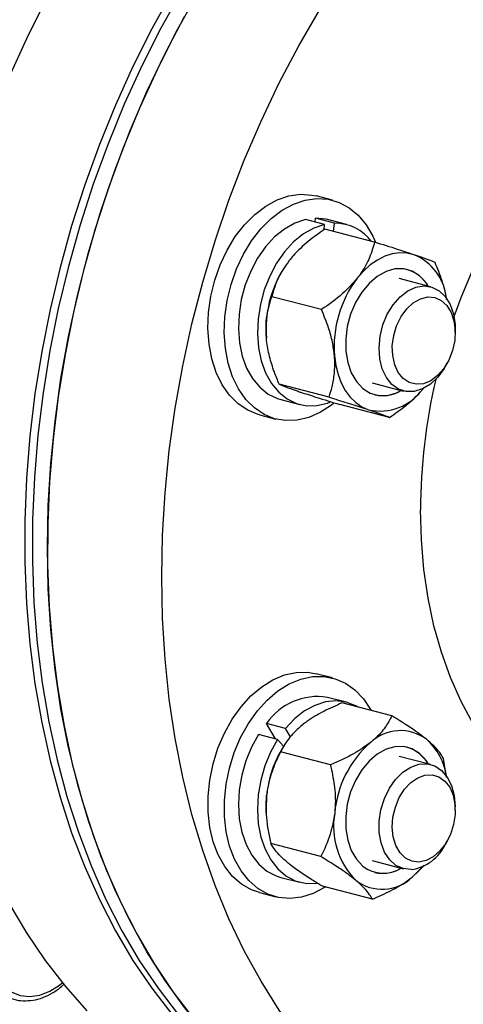
# Model space of a CAD drawing. Units: inches. Extents: x 0.1 to 22.1, y 0.1 to 17.1.
# Drawn here: x 4.7 to 4.9, y 3.8 to 4.2 of the extents above; entities that cross this region are included whole.
import ezdxf

# ---------------------------------------------------------------- set-up
doc = ezdxf.new("R2010")
doc.units = ezdxf.units.IN
doc.header["$MEASUREMENT"] = 0

msp = doc.modelspace()

# ---------------------------------------------------------------- linework, layer by layer
at = {"color": 7, "linetype": 'Continuous', "lineweight": 25}
for p, q in [((4.826537765092821, 4.168889046190446), (4.819769735029499, 4.170640741268659)), ((4.823180714088258, 4.158834134056884), (4.815301529062085, 4.160873417201544)), ((4.819357985446465, 4.159823469435777), (4.819557222939004, 4.161408930464115)), ((4.827436407965177, 4.159369647319455), (4.819557222939004, 4.161408930464115)), ((4.823151557382033, 4.156674861036548), (4.823180714088258, 4.158834134056884)), ((4.832332008577501, 4.158793749449322), (4.824452823551328, 4.160833032593982)), ((4.826997990663035, 4.15588028088955), (4.827436407965177, 4.159369647319455)), ((4.844010928745437, 4.151477082627532), (4.823353283861689, 4.15682367455041)), ((4.806321856160705, 4.140663987003228), (4.806215540853858, 4.140496262640243)), ((4.867256053521877, 4.133006209878851), (4.854242088073775, 4.136374471989126)), ((4.82203210579546, 4.123547073382967), (4.801374460911711, 4.128893665305846)), ((4.877446796440367, 4.1140674215293), (4.877446796440367, 4.115481894675307)), ((4.799060414032278, 4.112850940144922), (4.799061006648258, 4.112841314636185)), ((4.873483025195289, 4.100167331733599), (4.874169393023541, 4.101404179840898)), ((4.825143221168244, 4.087230389242198), (4.804485576284497, 4.092576981165077)), ((4.843056224401355, 4.093155691278445), (4.856070189849456, 4.089787429168172)), ((4.805141483651368, 4.08622013571497), (4.813020668677542, 4.084180852570309)), ((4.850233159491007, 4.078843633393147), (4.829575514607259, 4.084190225316025)), ((4.796288512046551, 4.079915898149568), (4.803056542109874, 4.078164203071354)), ((4.826537765092821, 3.970865548069562), (4.819769735029499, 3.972617243147776)), ((4.832332008577501, 3.960770332281285), (4.824452823551328, 3.962809615425946)), ((4.851150291981944, 3.955136446253622), (4.830492647098196, 3.960483038176501)), ((4.807070685713269, 3.949938400789549), (4.799191500687096, 3.951977683934209)), ((4.802961367983457, 3.945582073874681), (4.799191500687096, 3.951977683934209)), ((4.803768392425275, 3.945373190112987), (4.795889207399102, 3.947412473257647)), ((4.809091269159314, 3.946510422026853), (4.807070685713269, 3.949938400789549)), ((4.806239245493066, 3.942510188007334), (4.803768392425275, 3.945373190112987)), ((4.806913523955323, 3.943574822939496), (4.806215540853858, 3.942472804995782)), ((4.825706324872619, 3.934838136187267), (4.805048679988871, 3.940184728110146)), ((4.867256053521877, 3.934982711757967), (4.854242088073775, 3.938350973868242)), ((4.873896434103067, 3.929600073133817), (4.872565892704351, 3.93743513927975)), ((4.799060414032278, 3.914827482500461), (4.79908518538025, 3.914400562723137)), ((4.877446796440367, 3.916044004361264), (4.877446796440367, 3.917458477507271)), ((4.821678077008897, 3.896838590299524), (4.801020432125148, 3.902185182222402)), ((4.873483025195289, 3.902143914565562), (4.874169393023541, 3.903380722196438)), ((4.843056224401355, 3.895132233633985), (4.856070189849456, 3.891763971523711)), ((4.859603721892919, 3.888305985453686), (4.86459094093578, 3.893203955441491)), ((4.805141483651368, 3.888196678070509), (4.813020668677542, 3.886157394925849)), ((4.796288512046551, 3.881892440505108), (4.803056542109874, 3.880140745426893)), ((4.843093677731303, 3.879137283325651), (4.822436032847555, 3.88448387524853))]:
    msp.add_line(p, q, dxfattribs=at)
at = {"color": 7, "linetype": 'Continuous', "lineweight": 25, "flags": 128}
for points in [[(4.759992916677631, 4.255025913570739), (4.751633831230703, 4.239917738792894), (4.743814263372136, 4.224334607417318), (4.73655851035712, 4.208324660659), (4.729888854546508, 4.191937461108264), (4.723825918976411, 4.175223599041855), (4.718388548835001, 4.158234742699738), (4.713593574416112, 4.141023495980114), (4.709455692596054, 4.123642962999128), (4.705987703880001, 4.106146890395835), (4.703200275355594, 4.088589282168687), (4.701102296262536, 4.071024572656561), (4.699699929807021, 4.053506976366035), (4.6989976798705, 4.036090602150232), (4.6989976798705, 4.018829269152463), (4.699699929807021, 4.001776406252648), (4.701102296262536, 3.984984647303073), (4.703200275355594, 3.968505972158391), (4.705987703880001, 3.952391283585625), (4.709455692596054, 3.93669033356174), (4.713593574416112, 3.921451725823582), (4.718388548835001, 3.906722540504733), (4.723825918976411, 3.892548314534777), (4.729888854546508, 3.878972858857911), (4.73655851035712, 3.86603808672688), (4.743814263372136, 3.853784034578678), (4.751633831230703, 3.842248568899215), (4.759992916677631, 3.831467334671555)], [(4.763750931654388, 4.255241793049708), (4.755355341063081, 4.240168451253306), (4.747497371688998, 4.224616747739668), (4.740201676356917, 4.208634996704808), (4.733490537427692, 4.192272436927658), (4.727384696460629, 4.175579608408178), (4.721903235690292, 4.15860824073845), (4.717062985410519, 4.14141077591098), (4.712878879544006, 4.124040298441183), (4.709363955642321, 4.106550535367391), (4.706528880793107, 4.088995490688053), (4.704382544236066, 4.071429436836349), (4.702931701793373, 4.053906822652007), (4.702180620300084, 4.036481614683185), (4.702131670220121, 4.019207774378159), (4.702785088599875, 4.002138711016122), (4.704138742021818, 3.985327058449361), (4.706188600697285, 3.968824919236772), (4.708928264373688, 3.952683256222526), (4.712349080857719, 3.936951923212135), (4.716440738631322, 3.921679575494205), (4.72119055571252, 3.906913485784071), (4.726583716701809, 3.892699160335257), (4.732603628351744, 3.879080633349779), (4.739231682520547, 3.866099960385351), (4.746447374695303, 3.853797249031453), (4.754228422515157, 3.842210608632536), (4.762550765771314, 3.831375745523787)], [(4.770064306737712, 4.253607771339268), (4.761668716146404, 4.238534429542868), (4.753810746772322, 4.222982726029228), (4.74651505144024, 4.207000974994368), (4.739803912511015, 4.190638415217219), (4.733698071543953, 4.173945586697739), (4.728216610773616, 4.15697421902801), (4.723376360493842, 4.139776754200539), (4.719192254627329, 4.122406276730744), (4.715677330725645, 4.104916513656951), (4.71284225587643, 4.087361468977612), (4.71069591931939, 4.069795415125909), (4.709245076876696, 4.052272800941568), (4.708493995383408, 4.034847592972745), (4.708445045303444, 4.017573752667719), (4.709098463683199, 4.000504689305682), (4.710452117105141, 3.983693036738921), (4.712501975780608, 3.967190897526332), (4.715241639457012, 3.951049234512087), (4.718662455941042, 3.935317901501696), (4.722754113714646, 3.920045553783764), (4.727503930795844, 3.90527946407363), (4.732897091785133, 3.891065138624817), (4.738917003435067, 3.87744661163934), (4.74554505760387, 3.864465938674911), (4.752760749778626, 3.852163227321012), (4.760541797598481, 3.840576586922096), (4.768864140854637, 3.829741723813348)], [(4.707439613031459, 4.251356044146275), (4.699620045172892, 4.235772912770699), (4.692364292157876, 4.219762966012381)], [(4.708379976068819, 4.024986116310462), (4.708731160298678, 4.042331704341691), (4.709783883325882, 4.059805435094633), (4.711534826500943, 4.077353425523918), (4.713978419233645, 4.094921371644726), (4.717107313085836, 4.11245491409557), (4.720911789155441, 4.129899970475091), (4.725379995122854, 4.147202634788475), (4.730498182297336, 4.164309238799577), (4.736250468570618, 4.181167100207282), (4.742619193986491, 4.19772404800375), (4.749584565171216, 4.213928816163325), (4.757125129426311, 4.229731490158169), (4.765217537682156, 4.245083121794746)], [(4.755730941071323, 4.012730784763831), (4.756082125301181, 4.03007637279506), (4.757134848328386, 4.047550103548002), (4.758885791503446, 4.065098093977287), (4.761329384236149, 4.082666040098094), (4.764458278088339, 4.10019958254894), (4.768262754157944, 4.117644638928462), (4.772730960125357, 4.134947303241844), (4.77784914729984, 4.152053907252946), (4.783601433573122, 4.16891176866065), (4.789970158988995, 4.18546871645712), (4.79693553017372, 4.201673484616695), (4.804476094428814, 4.217476158611539), (4.812568502684659, 4.232827790248115), (4.821187865070085, 4.247680894459617)], [(4.876959547581458, 4.120671937109653), (4.879905086049378, 4.128606235211051), (4.884900009099982, 4.140435353451128), (4.890470836360131, 4.151860294903082), (4.896584618381327, 4.1628139217599), (4.903205679681564, 4.173232114496208), (4.91029514465254, 4.183053568211172), (4.917811293129251, 4.192220775138021), (4.925710034482771, 4.200679742584039), (4.933945144666644, 4.208381106669717), (4.942468266216888, 4.21527948470597), (4.951229263821579, 4.221334376750796), (4.960176698413638, 4.22651036926637), (4.960841139450624, 4.226855740262282)], [(4.796288512046551, 4.079915898149568), (4.795762269056145, 4.080059064720998), (4.791411638099202, 4.081820950483608), (4.787415154452017, 4.084508958275676), (4.783857917769347, 4.088065941622884), (4.780816019943048, 4.092416070194957), (4.778354056114959, 4.097466533240986), (4.776524532060926, 4.103109814794593), (4.775366441912444, 4.109225511288092), (4.774904557017487, 4.115683385610076), (4.775148714801324, 4.122345773540197), (4.776093581720134, 4.129070598605282), (4.777719127353786, 4.135714651944662), (4.779990624405843, 4.142136263754168), (4.782859833935516, 4.148198605302124), (4.786265360927258, 4.153772452401523), (4.790134787708291, 4.158738923306026), (4.794385622134171, 4.162992314609585), (4.798927193959933, 4.166441806356141), (4.803662788257606, 4.169014038029918), (4.808491541787365, 4.17065408508948), (4.813310339368656, 4.171327083124579), (4.818016539913714, 4.171018609594142), (4.819769735029499, 4.170640741268659)], [(4.827018376652752, 4.084620578914745), (4.826200329553703, 4.083982393140547), (4.821549242294804, 4.08096347841153), (4.816754386399111, 4.078851668597368), (4.811917691815218, 4.077692045217996), (4.807142392246871, 4.077509384253682), (4.802530299119468, 4.078307369642784), (4.798179668162525, 4.080069255405394), (4.794183184515339, 4.082757263197461), (4.79062594783267, 4.08631424654467), (4.78758405000637, 4.090664375116742), (4.785122086178282, 4.095714838162773), (4.783292562124249, 4.101358119716378), (4.782134471975767, 4.107473816209877), (4.781672587080809, 4.113931690531862), (4.781916744864646, 4.120594078461982), (4.782861611783456, 4.127318903527068), (4.78448715741711, 4.133962956866449), (4.786758654469166, 4.140384568675954), (4.789627863998839, 4.146446910223909), (4.793033390990581, 4.152020757323308), (4.796902817771613, 4.156987228227812), (4.801153652197494, 4.16124061953137), (4.805695224023255, 4.164690111277926), (4.810430818320929, 4.167262342951704), (4.815259571850688, 4.168902390011266), (4.82007836943198, 4.169575388046364), (4.824784569977036, 4.169266914515927), (4.829277902862009, 4.167983479565032), (4.833462719867697, 4.165752623152961), (4.837249654504288, 4.162621806413931), (4.840557992475279, 4.158657648979871), (4.843317331002226, 4.153944820341164), (4.84431292584894, 4.151729632589773)], [(4.815301529062085, 4.160873417201544), (4.810921859922112, 4.159367897078646), (4.806642698452378, 4.156932903785763), (4.802574982364375, 4.153631555076005), (4.798824315825772, 4.149549469370025), (4.795487769334123, 4.144792480351127), (4.792651983345732, 4.139484041374234), (4.790390560765339, 4.133761798195719), (4.788762052051785, 4.127774072224986), (4.787808769986057, 4.121676234697084), (4.787555367392929, 4.115626371870411), (4.78800848157138, 4.109781388214661), (4.789156260201806, 4.104292836064165), (4.790968953962001, 4.099303102308621), (4.793399746189532, 4.094941575483099), (4.796385345497715, 4.091321399128717), (4.799848356239535, 4.088536361482814), (4.80369917487879, 4.086658714851934), (4.805141483651368, 4.08622013571497)], [(4.823180714088258, 4.158834134056884), (4.818801044948285, 4.157328613933986), (4.814521883478551, 4.154893620641103), (4.810454167390548, 4.151592271931344), (4.806703500851945, 4.147510186225364), (4.803366954360296, 4.142753197206466), (4.800531168371906, 4.137444758229574), (4.798269745791512, 4.131722515051059), (4.796641237077959, 4.125734789080326), (4.79568795501223, 4.119636951552423), (4.795434552419103, 4.11358708872575), (4.795887666597554, 4.107742105070001), (4.797035445227979, 4.102253552919505), (4.798848138988175, 4.097263819163961), (4.801278931215705, 4.092902292338439), (4.804264530523888, 4.089282115984056), (4.807727541265708, 4.086497078338154), (4.811578359904963, 4.084619431707273), (4.815716952864196, 4.083698004975458), (4.820035938127798, 4.083756491643525), (4.824423548321906, 4.084793488154941), (4.825480538184167, 4.085188081770076)], [(4.824452823551328, 4.160833032593982), (4.823802131205082, 4.160988594321418), (4.819557222939004, 4.161408930464115)], [(4.860343899252172, 4.14630319598341), (4.857427161920889, 4.146976458963321), (4.854398775738937, 4.147088479163484), (4.851310653866183, 4.146637473562873), (4.848215776171255, 4.145631082896867), (4.845167003999586, 4.144086550613744), (4.842216487557431, 4.142030326635822), (4.839414717726303, 4.13949757909245), (4.836809577877401, 4.136531625100107)], [(4.866293408123661, 4.133255338913453), (4.86535932681569, 4.134647533172623), (4.862692791951241, 4.137486603542481), (4.859573261431537, 4.139430068372405), (4.85612091777736, 4.140403146862005), (4.85246826992188, 4.140368491576031), (4.848755767852401, 4.13932740106274), (4.845126113496952, 4.137319966459966), (4.841718690134074, 4.134423224956033), (4.838664465895386, 4.130748545473592), (4.836080897268163, 4.126437152437926), (4.834067069644292, 4.121654739463215), (4.832700615717177, 4.116585005075574), (4.832033922739466, 4.111422923426892), (4.832092710244702, 4.106366766614349)], [(4.848904632986624, 4.095401313514675), (4.847205365925036, 4.099004862753577), (4.846182155173645, 4.103187828671539), (4.845882765580455, 4.107754686806314), (4.846321301405793, 4.112491810164089), (4.847477258136745, 4.117177747681284), (4.849296352149527, 4.121593315204476), (4.851693839358972, 4.125532168761892), (4.854557478298431, 4.128810071514006), (4.857753337756383, 4.131273763589689), (4.861131959982625, 4.132807981082199), (4.864535472080035, 4.133341020443833), (4.867804697396333, 4.132848036200812), (4.870786741008635, 4.131351951834129), (4.8733421011152, 4.12892287175772), (4.875351424857621, 4.125674244107373), (4.876720723341442, 4.121757977118057), (4.877385875517604, 4.117357266670845), (4.877446796440367, 4.115481894675307)], [(4.853845983552619, 4.097463221072472), (4.852358398919153, 4.100684574279825), (4.851519728783993, 4.104445290586271), (4.851375249008023, 4.108542644151575), (4.851932663598987, 4.112755765728124), (4.853161986188288, 4.116857431100724), (4.854996962309338, 4.12062665307942), (4.857338625093448, 4.123860206604453), (4.860060628813643, 4.126383642557935), (4.863016360276423, 4.128060980753754), (4.866046524306315, 4.128801854187753), (4.868987677415983, 4.128566308205211), (4.871681235569128, 4.1273670509286), (4.873982007850606, 4.125268666678534), (4.875766018997361, 4.122384297705778), (4.876937146697406, 4.11886950962433), (4.877431981040862, 4.114913753835249), (4.877224091355012, 4.110730219418912), (4.876324618820284, 4.106544491210842), (4.874782157947054, 4.10258229524555), (4.872679556449351, 4.099057094245587), (4.870130478072175, 4.096158997956894), (4.867272291199733, 4.094044341583257), (4.864258957463679, 4.092826964230566), (4.861252972165779, 4.09257256100938), (4.858416475038212, 4.093294844226274), (4.855902242480671, 4.094954912013071), (4.853845983552619, 4.097463221072472)], [(4.832092710244702, 4.106366766614349), (4.832874489245763, 4.101610824899537), (4.834349510420449, 4.097337961596335), (4.836460882634658, 4.093712277037771), (4.839127536022304, 4.090873237343974), (4.842246948018812, 4.088929741837989), (4.845699291672989, 4.087956663348388), (4.849351939528469, 4.087991318634362), (4.853064441597948, 4.089032409147653), (4.855107544451241, 4.09003663915562)], [(4.827375724088805, 4.10440827840744), (4.827928753321515, 4.100386631715664), (4.828875042518678, 4.096601068967797), (4.83019823547924, 4.09311624774146), (4.831875931319148, 4.089991861115554), (4.833879210378573, 4.087281300673308), (4.836173937977052, 4.085030941551905), (4.8387208829367, 4.083279444542906), (4.841476310198177, 4.082056533274136)], [(4.873483025195289, 4.100167331733599), (4.872896927990884, 4.099159076526295), (4.870250897639349, 4.095529492665367), (4.86720331069964, 4.092641773671425), (4.863896750576589, 4.090631018650217), (4.860485652994633, 4.089591275011177), (4.857129550175639, 4.089571118487985), (4.853985485354355, 4.090571527965001), (4.851200545817064, 4.092545733848124), (4.848904632986624, 4.095401313514675)], [(4.94050907778639, 3.907325027127727), (4.933945144666644, 3.909331003807287), (4.925710034482771, 3.912769480231908), (4.917811293129251, 3.917139839241515), (4.91029514465254, 3.922416360948758), (4.903205679681564, 3.928568078031995), (4.896584618381327, 3.935558916765293), (4.890470836360131, 3.943347857649154), (4.884900009099982, 3.951889126717302), (4.879905086049378, 3.961132682528743), (4.87551510539135, 3.971024233218557), (4.871756142229024, 3.981505765241346), (4.868650004830473, 3.992515732128084), (4.86621506429108, 4.003989593029943), (4.864465424871177, 4.015859881320824), (4.863411635135208, 4.028057117229365), (4.863059621242977, 4.040509491277972)], [(4.855126271116214, 3.772636544989461), (4.846501930756554, 3.775146457404308), (4.835020944326001, 3.779385227281034), (4.823851081285046, 3.78456496964161), (4.813026831883736, 3.790669677742321), (4.802581619663353, 3.797680437787339), (4.792547801456416, 3.805575631310841), (4.78295631181709, 3.814330843148826), (4.773836900067582, 3.823919044220516), (4.765217537682156, 3.834310478624464), (4.757125129426311, 3.845473171506326), (4.749584565171216, 3.857372521744669), (4.742619193986491, 3.869971788943039), (4.736250468570618, 3.883232041878195), (4.730498182297336, 3.89711226032866), (4.725379995122854, 3.911569536181875), (4.720911789155441, 3.92655924641522), (4.717107313085836, 3.94203496106784), (4.713978419233645, 3.957948909357008), (4.711534826500943, 3.974251918325996), (4.709783883325882, 3.990893594350509), (4.708731160298678, 4.007822395566135), (4.708379976068819, 4.024986116310462)], [(4.882371909328504, 3.767129895734403), (4.871202046287549, 3.772309638094979), (4.860377796886239, 3.77841434619569), (4.849932584665856, 3.785425106240708), (4.839898766458919, 3.79332029976421), (4.830307276819594, 3.802075511602196), (4.821187865070085, 3.811663712673884), (4.812568502684659, 3.822055147077833), (4.804476094428814, 3.833217839959695), (4.79693553017372, 3.845117190198039), (4.789970158988995, 3.857716457396408), (4.783601433573122, 3.870976710331564), (4.77784914729984, 3.88485692878203), (4.772730960125357, 3.899314204635244), (4.768262754157944, 3.914303914868589), (4.764458278088339, 3.92977962952121), (4.761329384236149, 3.945693577810376), (4.758885791503446, 3.961996586779365), (4.757134848328386, 3.978638262803878), (4.756082125301181, 3.995567064019503), (4.755730941071323, 4.012730784763831)], [(4.796288512046551, 3.881892440505108), (4.793006486225081, 3.883025808307357), (4.788866708033887, 3.885372184126837), (4.785135360776238, 3.888611212289457), (4.781891973516675, 3.892673861628624), (4.779205645278488, 3.897473587113176), (4.777133622765362, 3.902907985555865), (4.77572011512942, 3.908861362678879), (4.774995227262455, 3.915206723709038), (4.774974367179952, 3.92180885811144), (4.775658008974697, 3.928527111587022), (4.77703169281677, 3.935218219422262), (4.779065906430359, 3.941739594879895), (4.781717388848912, 3.947952257126727), (4.784929723031112, 3.953723777487206), (4.788634402569653, 3.958931186495536), (4.792752491015972, 3.963463467658163), (4.79719604415861, 3.967224030340545), (4.801870599010324, 3.970132689686429), (4.806676359040052, 3.972127511482573), (4.811510920206418, 3.973165922472373), (4.816271285852063, 3.973225838995254), (4.819769735029499, 3.972617243147776)], [(4.823639161810531, 3.884172511924031), (4.823315712008545, 3.883968824833869), (4.81856281332425, 3.881510507996001), (4.813729792959434, 3.87998985491305), (4.80891941052506, 3.879439209381636), (4.804234425632094, 3.879870353174893), (4.799774516288403, 3.881274113229143), (4.79563473809721, 3.883620489048622), (4.79190339083956, 3.886859517211242), (4.788660003579998, 3.890922166550409), (4.78597367534181, 3.895721892034961), (4.783901652828685, 3.901156290477652), (4.782488145192743, 3.907109667600665), (4.781763257325778, 3.913455028630824), (4.781742397243276, 3.920057163033225), (4.782426039038019, 3.926775416508808), (4.783799722880093, 3.933466524344049), (4.785833936493682, 3.939987899801681), (4.788485418912234, 3.946200562048512), (4.791697753094436, 3.951972082408991), (4.795402432632976, 3.957179491417322), (4.799520521079295, 3.961711772579948), (4.803964074221933, 3.96547233526233), (4.808638629073648, 3.968380994608215), (4.813444389103375, 3.970375816404359), (4.81827895026974, 3.971414227394158), (4.823039315915386, 3.97147414391704), (4.827624030184504, 3.970554240742578), (4.83193542996356, 3.968674210104254), (4.835881541252428, 3.965874038223688), (4.839378212581924, 3.962213383663434), (4.842351011384933, 3.957770368134128), (4.842579998199677, 3.957354562492247)], [(4.83711287873606, 3.958769598595987), (4.836184723587892, 3.959286890645382), (4.832210877871151, 3.960801153135078), (4.827989911290671, 3.961347212722587), (4.8236311022332, 3.960910771537381), (4.819247521827758, 3.959503203961612), (4.814952833819342, 3.957161011711456), (4.810858568535428, 3.953944956382023), (4.807070685713269, 3.949938400789549)], [(4.795889207399102, 3.947412473257647), (4.792984915003402, 3.942167337319042), (4.790646215299192, 3.936489977057096), (4.78893391068604, 3.93052775862224), (4.787892210316067, 3.92443516786807), (4.787548374524363, 3.918370358779949), (4.787911174027434, 3.912490464185268), (4.788971126969596, 3.906948054703804), (4.790700854492565, 3.901886818845677), (4.79305555482824, 3.897438042837407), (4.795974070007465, 3.893717122399013), (4.799380782231167, 3.890820532112072), (4.803187154671908, 3.88882330990597), (4.805141483651368, 3.888196678070509)], [(4.803768392425275, 3.945373190112987), (4.800864100029576, 3.940128054174382), (4.798525400325365, 3.934450693912435), (4.796813095712213, 3.92848847547758), (4.79577139534224, 3.922395884723409), (4.795427559550536, 3.916331075635289), (4.795790359053607, 3.910451181040606), (4.796850311995769, 3.904908771559143), (4.798580039518739, 3.899847535701017), (4.800934739854414, 3.895398759692747), (4.803853255033638, 3.891677839254353), (4.80725996725734, 3.888781248967412), (4.811066339698081, 3.88678402676131), (4.815173879579953, 3.885738112229295), (4.819476034549718, 3.88567053028927), (4.820066517112376, 3.885736860303811)], [(4.866293408123661, 3.935231881268993), (4.86535932681569, 3.936624035051739), (4.862692791951241, 3.939463145898021), (4.859573261431537, 3.941406570251521), (4.85612091777736, 3.942379689217545), (4.85246826992188, 3.942345033931571), (4.848755767852401, 3.94130394341828), (4.845126113496952, 3.939296508815505), (4.841718690134074, 3.936399767311574), (4.838664465895386, 3.932725087829132), (4.836080897268163, 3.928413735269891), (4.834067069644292, 3.923631241342331), (4.832700615717177, 3.918561587907539), (4.832033922739466, 3.913399465782431), (4.832092710244702, 3.908343308969889), (4.832874489245763, 3.903587367255077), (4.834349510420449, 3.899314503951874), (4.836460882634658, 3.89568881939331), (4.839127536022304, 3.892849739223089)], [(4.859212121253211, 3.891439694737068), (4.85591753197296, 3.89180472550704), (4.852891634778126, 3.893178270994142), (4.850275946364776, 3.895496131641879), (4.848192664148027, 3.898649926517305), (4.846739214195021, 3.902492158440104), (4.845983628820282, 3.906843153377498), (4.845961109413035, 3.911499520892481), (4.846672959728436, 3.91624351144823), (4.848085637702005, 3.920853294869906), (4.850133125913551, 3.92511328820767), (4.852719894667067, 3.928824394121452), (4.855724694733007, 3.931812996846868), (4.859007313170459, 3.933939389340657), (4.862414025394161, 3.93510412250321), (4.865785654751837, 3.935252762594674), (4.868964446869559, 3.934378318069244), (4.871801892182694, 3.932521726091034), (4.87416524471168, 3.929769775409945), (4.875944040837808, 3.926251167322033), (4.877055077277463, 3.922130356401996), (4.877446440870779, 3.917600133916573), (4.877446796440367, 3.917458477507271)], [(4.862368986579667, 3.894529599750431), (4.859450352877246, 3.894887424856821), (4.856798277842714, 3.896203669368056), (4.854555818973687, 3.898407408665772), (4.852843751406926, 3.901379815074674), (4.851754523235343, 3.904960729144715), (4.851346803440975, 3.908957003370541), (4.851642518815088, 3.913153230594454), (4.852625787249414, 3.917323246561298), (4.854243510352128, 3.921242142891051), (4.856408573574143, 3.924698712066197), (4.859004231567361, 3.927506620599153), (4.861890508437264, 3.929514444159343), (4.864911901750649, 3.930613975839294), (4.867905442112965, 3.930745955004923), (4.870709819454406, 3.929903238880672), (4.873173679653631, 3.928131249863922), (4.875164395254275, 3.92552555028826), (4.876574584240728, 3.922226608138266), (4.877328154721134, 3.91841221385673), (4.877384571762446, 3.914288060812538), (4.876740753761572, 3.910076497954633), (4.875431309491751, 3.906004488713295), (4.873527115824214, 3.90229166663011), (4.871130458277142, 3.89913806805211), (4.868370882703805, 3.896713829844948), (4.865396898668834, 3.895149553930189), (4.862368986579667, 3.894529599750431)], [(4.799060414032278, 3.914827482500461), (4.798991670578577, 3.917881041452286), (4.799246613973253, 3.922165397633568)], [(4.859603721892919, 3.888305985453686), (4.862405491724046, 3.890838773473484), (4.864113648025337, 3.892708156525747)], [(4.692364292157876, 3.87747639208026), (4.699620045172892, 3.86522233993206), (4.707439613031459, 3.853686874252596), (4.715798698478388, 3.842905640024936), (4.724671463456943, 3.832911981051422)]]:
    msp.add_lwpolyline(points, dxfattribs=at)
at = {"color": 8, "linetype": 'Continuous', "lineweight": 25, "flags": 128}
msp.add_lwpolyline([(4.681535183305529, 3.865656571230888), (4.681895138251894, 3.860130756745128), (4.682963743387368, 3.854959083981821), (4.684708878925822, 3.85029874782707), (4.687077209429041, 3.846291333046116), (4.689996909840226, 3.843058581708982), (4.693379206285545, 3.840698744336834), (4.697121457677229, 3.839283572695684), (4.701109881747083, 3.838855989613965), (4.705223347788757, 3.839429006318827), (4.709336695307234, 3.84098524564384), (4.713325119377088, 3.843477388944006), (4.71453524120863, 3.844444204818582)], dxfattribs=at)
at = {"color": 7, "linetype": 'Continuous', "lineweight": 25}
for centre, radius, start, end in [((4.827414820346374, 4.139961106574652), 0.01940855275047519, 37.55055586967691, 89.93627140992567), ((4.851844427938144, 4.125884589359326), 0.02211697332563949, 6.213296140318026, 67.39993850921825), ((4.846408934856811, 4.115358135967974), 0.04740711269490665, 147.9769320118755, 184.4065379108603), ((4.853474526943816, 4.126030244934345), 0.01467728788542264, 29.54809090230745, 73.79265062669407), ((4.87416526174658, 4.108114238563474), 0.04693607327958435, 142.7388600498951, 184.5286516347537), ((5.103587974301063, 4.039852114802418), 0.2405292513784259, 166.850417032143, 179.8434080500625), ((4.846344600460264, 4.103226124327378), 0.02172215080136996, 257.0490751790591, 324.8865893652553), ((4.847422878818879, 4.102454517059496), 0.01456571085922806, 257.007078022831, 301.6089949799091), ((4.82037242589723, 3.937453441044559), 0.02568239132703278, 80.85815332530372, 145.5606797113462), ((4.854687907417516, 3.931005550517907), 0.01801584289936925, 52.53601416754402, 133.8082719919788), ((4.871013997217445, 3.911149066929404), 0.04369132315416255, 131.2322437449013, 175.1303822591554), ((4.84845877043565, 3.926206942609485), 0.02569358171304037, 9.064461858156555, 48.0145844173985), ((4.846380229197185, 3.917339949040093), 0.04737998140782606, 147.963928856933, 174.1545344948473), ((4.853474216643051, 3.928006394798436), 0.01467775138901825, 29.54882641015733, 73.79191511884169), ((4.858726531182458, 3.909329391929711), 0.03173148338863244, 169.96616089676, 224.7054636686467), ((4.856496922802275, 3.909924726825126), 0.0186833806877801, 278.3562117244851, 335.3889375902991), ((4.847709604761215, 3.903740568241777), 0.01386585953173068, 231.7615802026291, 302.2447026987199), ((4.847422878818876, 3.904431018938631), 0.01456571085924647, 257.0070780228585, 301.6089949798769), ((4.847132297987524, 3.901307376919542), 0.0180158983755054, 232.5361655794182, 313.8081205800981)]:
    msp.add_arc(centre, radius, start, end, dxfattribs=at)
for points, knots in [([(4.823353283861689, 4.15682367455041), (4.821026747351122, 4.155186654668254), (4.816295401803007, 4.151857540039521), (4.8114279600817, 4.147317194622287), (4.809136755611721, 4.144523120346872), (4.808575811779748, 4.14383906148115)], [0, 0, 0, 0, 0.4221642002500131, 0.8585314265878949, 1, 1, 1, 1]), ([(4.844010928745437, 4.151477082627532), (4.843409679487478, 4.149393535062194), (4.842186960217481, 4.145156367657207), (4.839470447470269, 4.140059242801698), (4.837332904216672, 4.137225419062452), (4.836809577877401, 4.136531625100107)], [0, 0, 0, 0, 0.4221666723213786, 0.8585313305012093, 1, 1, 1, 1]), ([(4.860343899252172, 4.14630319598341), (4.858163186477817, 4.147018500569009), (4.85337378989292, 4.148589490283801), (4.847312426294834, 4.150458870470339), (4.844010928745437, 4.151477082627532)], [0, 0, 0, 0, 0.455320985786231, 1, 1, 1, 1]), ([(4.808575811779748, 4.14383906148115), (4.807004802218905, 4.14156600896158), (4.803554473024533, 4.136573818166505), (4.802143168137508, 4.131601810349848), (4.801374460911711, 4.128893665305846)], [0, 0, 0, 0, 0.4553216439186401, 1, 1, 1, 1]), ([(4.869100748545002, 4.143090296102419), (4.868292347388808, 4.143425602415361), (4.866648331047278, 4.144107502798196), (4.863394984440427, 4.14527628939187), (4.860943974983191, 4.146101227934146), (4.860343899252172, 4.14630319598341)], [0, 0, 0, 0, 0.4221583176594869, 0.8585281795140095, 1, 1, 1, 1]), ([(4.873878537100466, 4.127690380441191), (4.873790022156796, 4.128331173697068), (4.873433172976728, 4.130914540284373), (4.871888076946219, 4.13614889363383), (4.870113933955459, 4.140567117381818), (4.869100748545002, 4.143090296102419)], [0, 0, 0, 0, 0.1239486750442775, 0.4997007423422684, 0.9999999999999999, 0.9999999999999999, 0.9999999999999999, 0.9999999999999999]), ([(4.836809577877401, 4.136531625100107), (4.834876843985404, 4.134352190652093), (4.830632064764201, 4.129565593750571), (4.825064594283168, 4.125669303709197), (4.82203210579546, 4.123547073382967)], [0, 0, 0, 0, 0.4553202395882552, 1, 1, 1, 1]), ([(4.799141957991152, 4.111715714788483), (4.799059944270314, 4.113559492897433), (4.798893448502338, 4.11730254039108), (4.799648113240305, 4.123125493416029), (4.800746940543867, 4.126796958248491), (4.801374460911711, 4.128893665305846)], [0, 0, 0, 0, 0.2939779418989605, 0.5968035921847138, 1, 1, 1, 1]), ([(4.827375724088805, 4.10440827840744), (4.827138403133262, 4.106292252244302), (4.826656618691023, 4.110116900944671), (4.82484748367135, 4.11660344688353), (4.823055486506283, 4.121023087710017), (4.82203210579546, 4.123547073382967)], [0, 0, 0, 0, 0.2939769719768689, 0.5968016231492663, 1, 1, 1, 1]), ([(4.804485576284497, 4.092576981165077), (4.803783772804222, 4.094270509640286), (4.80222136387432, 4.098040773093055), (4.800314904221056, 4.104131202356892), (4.799407840765083, 4.108867163949833), (4.799173363693777, 4.111379247934201), (4.799141957991152, 4.111715714788483)], [0, 0, 0, 0, 0.2714480640971829, 0.6043185753127803, 0.9470026937430461, 0.9999999999999999, 0.9999999999999999, 0.9999999999999999, 0.9999999999999999]), ([(4.825143221168244, 4.087230389242198), (4.825580072748499, 4.088629207074407), (4.826552618491211, 4.091743341002343), (4.827478884958404, 4.097100652899424), (4.827596886205186, 4.101571301945966), (4.8274018474497, 4.104073178702455), (4.827375724088805, 4.10440827840744)], [0, 0, 0, 0, 0.2714506011922251, 0.604319953226051, 0.9470028782998311, 0.9999999999999999, 0.9999999999999999, 0.9999999999999999, 0.9999999999999999]), ([(4.804485576284497, 4.092576981165077), (4.80529405091022, 4.092241631867577), (4.806938240701951, 4.091559634097861), (4.810191313971955, 4.090391205069717), (4.812642463742615, 4.089565994336778), (4.813242544100524, 4.089363969655178)], [0, 0, 0, 0, 0.4221552184412452, 0.8585344284209286, 0.9999999999999999, 0.9999999999999999, 0.9999999999999999, 0.9999999999999999]), ([(4.850233159491007, 4.078843633393147), (4.852556576941897, 4.080481656864015), (4.85728162183107, 4.083812842323783), (4.861884796289105, 4.088062042182306), (4.863945790348608, 4.090553918357192), (4.864264765100285, 4.09093957962605)], [0, 0, 0, 0, 0.4498563977746701, 0.914855689128417, 1, 1, 1, 1]), ([(4.813242544100524, 4.089363969655178), (4.815423263976726, 4.088648692134111), (4.820212704563516, 4.087077752543196), (4.826274024481724, 4.085208417779953), (4.829575514607259, 4.084190225316025)], [0, 0, 0, 0, 0.4553182854419059, 1, 1, 1, 1]), ([(4.825143221168244, 4.087230389242198), (4.827676981546605, 4.086448503669359), (4.832829843435444, 4.084858397357755), (4.838233809913799, 4.08313327180794), (4.840838610517063, 4.08226829449524), (4.841476310198177, 4.082056533274136)], [0, 0, 0, 0, 0.4221576905550262, 0.858534332338188, 1, 1, 1, 1]), ([(4.841476310198177, 4.082056533274136), (4.843295303356675, 4.081434877343606), (4.847290308228792, 4.080069551443593), (4.84919545707536, 4.079275914201446), (4.850233159491007, 4.078843633393147)], [0, 0, 0, 0, 0.455316881137082, 1, 1, 1, 1]), ([(4.830492647098196, 3.960483038176501), (4.82793537254449, 3.959354342428298), (4.822734689870625, 3.957058934446688), (4.817269411085354, 3.953835362050221), (4.81462911406101, 3.951810121092621), (4.813982721459777, 3.951314305372405)], [0, 0, 0, 0, 0.4221573087139635, 0.8585336282695977, 0.9999999999999999, 0.9999999999999999, 0.9999999999999999, 0.9999999999999999]), ([(4.851150291981944, 3.955136446253622), (4.850318314673203, 3.95356121832944), (4.84862634767402, 3.950357725114054), (4.845311879476958, 3.946577419555865), (4.842825260100895, 3.944512420677849), (4.842216487557431, 3.944006868991362)], [0, 0, 0, 0, 0.4221597808446694, 0.8585335321852684, 1, 1, 1, 1]), ([(4.865646271473297, 3.945305370537604), (4.864469487905196, 3.946233943200243), (4.862080534734233, 3.948119010826111), (4.857169235848642, 3.951450798374065), (4.853338170733897, 3.953796717746187), (4.851150291981944, 3.955136446253622)], [0, 0, 0, 0, 0.2939798628651889, 0.5967997383956671, 0.9999999999999999, 0.9999999999999999, 0.9999999999999999, 0.9999999999999999]), ([(4.813982721459777, 3.951314305372405), (4.812135478911086, 3.949649547313827), (4.808078495992699, 3.945993343632462), (4.806117038432133, 3.942232932829207), (4.805048679988871, 3.940184728110146)], [0, 0, 0, 0, 0.4553242115758651, 1, 1, 1, 1]), ([(4.842216487557431, 3.944006868991362), (4.840007525476191, 3.942435728378245), (4.835156105678923, 3.938985120176545), (4.829038464497544, 3.936300427213677), (4.825706324872619, 3.934838136187267)], [0, 0, 0, 0, 0.4553228072500604, 0.9999999999999999, 0.9999999999999999, 0.9999999999999999, 0.9999999999999999]), ([(4.872565892704351, 3.93743513927975), (4.872223494559028, 3.93804144115154), (4.871461223593688, 3.939391233255879), (4.869502288829332, 3.941814471948637), (4.86730020831426, 3.943925474898088), (4.86584162723139, 3.945142383323055), (4.865646271473297, 3.945305370537604)], [0, 0, 0, 0, 0.2714490378906799, 0.6043190448892464, 0.9470042811764288, 1, 1, 1, 1]), ([(4.805048679988871, 3.940184728110146), (4.803917797978891, 3.937877044331718), (4.801617952479133, 3.933183967506859), (4.799847165643822, 3.926906521125364), (4.799364723621575, 3.923097827690309), (4.799246613973253, 3.922165397633568)], [0, 0, 0, 0, 0.4221597210507166, 0.8585353079015065, 1, 1, 1, 1]), ([(4.825706324872619, 3.934838136187267), (4.826300732338068, 3.932083925685343), (4.827509556215513, 3.92648279243626), (4.827889645314538, 3.9196485677506), (4.827560870008528, 3.915800126814345), (4.827480380070907, 3.914857961252526)], [0, 0, 0, 0, 0.422162193162947, 0.8585352118073135, 1, 1, 1, 1]), ([(4.799246613973253, 3.922165397633568), (4.799106356338997, 3.919089709118466), (4.798798316406445, 3.912334747880351), (4.800236879659135, 3.90576407648669), (4.801020432125148, 3.902185182222402)], [0, 0, 0, 0, 0.4553228962658967, 1, 1, 1, 1]), ([(4.827480380070907, 3.914857961252526), (4.826978402242146, 3.911875889242328), (4.825875933244638, 3.905326512454708), (4.823158308694397, 3.899831568289381), (4.821678077008897, 3.896838590299524)], [0, 0, 0, 0, 0.455321491937328, 1, 1, 1, 1]), ([(4.807940171879399, 3.894314920288488), (4.806918743007731, 3.895203321325403), (4.804845121559436, 3.897006880531466), (4.802497567118035, 3.899674927447238), (4.801557361466189, 3.901272720295248), (4.801020432125148, 3.902185182222402)], [0, 0, 0, 0, 0.2939761615089732, 0.5968063863299735, 1, 1, 1, 1]), ([(4.822436032847555, 3.88448387524853), (4.820954935063589, 3.885384871766828), (4.817657619799994, 3.887390728236529), (4.812865981380909, 3.890547068481507), (4.809638985693034, 3.892923712220624), (4.80814085049325, 3.89415057873181), (4.807940171879399, 3.894314920288488)], [0, 0, 0, 0, 0.2714507829191547, 0.6043212133078271, 0.9469979275200979, 1, 1, 1, 1]), ([(4.836173937977052, 3.887007483907445), (4.834997196193279, 3.887936082629809), (4.832608271159313, 3.889821247892872), (4.827696967647864, 3.893152853093817), (4.823865911038958, 3.895498844860007), (4.821678077008897, 3.896838590299524)], [0, 0, 0, 0, 0.2939751915820559, 0.5968044172635855, 1, 1, 1, 1]), ([(4.843093677731303, 3.879137283325651), (4.842751236212601, 3.879743572195482), (4.841988876238741, 3.881093321982567), (4.840029931463945, 3.883516522947663), (4.837828041535455, 3.88562784764327), (4.836369335027984, 3.88684450931253), (4.836173937977052, 3.887007483907445)], [0, 0, 0, 0, 0.2714533199643915, 0.6043225911900038, 0.9469981120905461, 1, 1, 1, 1]), ([(4.843093677731303, 3.879137283325651), (4.84565102034964, 3.88026595384795), (4.850851810407698, 3.882561296829806), (4.856316809252061, 3.885785004099397), (4.858957282856912, 3.887810182572831), (4.859603721892919, 3.888305985453686)], [0, 0, 0, 0, 0.4221597808446694, 0.8585335321852684, 1, 1, 1, 1]), ([(4.69366858066867, 3.837997082771449), (4.693916674266593, 3.837892441309381), (4.695394551454096, 3.83726909902666), (4.698352491899832, 3.836965113634009), (4.702403584484953, 3.837154683616747), (4.70649619964016, 3.838265850319702), (4.710483721329902, 3.840246590087732), (4.713419443538728, 3.84217953927269), (4.714893985936606, 3.843644465456341), (4.715192630115451, 3.843941162030013)], [0, 0, 0, 0, 0.03670925600934034, 0.218674615068052, 0.4002247203883957, 0.5826166981666989, 0.7667918807523816, 0.9527675519043344, 1, 1, 1, 1])]:
    msp.add_open_spline(points, degree=3, knots=knots, dxfattribs=at)

doc.saveas('drawing.dxf')
